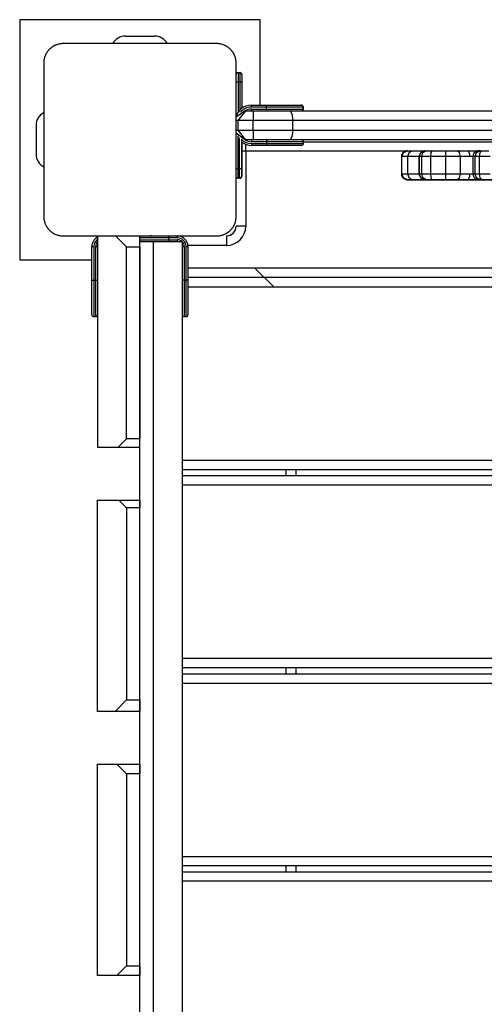
# Model space of a CAD drawing. Units: inches. Extents: x 250 to 343, y 156 to 264.
# Drawn here: x 265 to 267, y 196 to 202 of the extents above; entities that cross this region are included whole.
import ezdxf

# ---------------------------------------------------------------- set-up
doc = ezdxf.new("R2010")
doc.units = ezdxf.units.IN
doc.header["$MEASUREMENT"] = 0
doc.layers.add('Ebene 1', color=7, linetype='Continuous')

# ---------------------------------------------------------------- blocks, each defined once
blk = doc.blocks.new('block 2')
at = {"layer": 'Ebene 1', "color": 179, "lineweight": 25, "true_color": 0x1a171b}
for points in [[(265.8789, 201.6208), (264.629, 201.6208)], [(264.629, 201.6208), (264.629, 200.3709)], [(265.8789, 201.176), (265.8789, 201.6208)], [(264.8541, 201.4961), (264.8503, 201.4961), (264.8464, 201.4957), (264.8426, 201.4954), (264.8383, 201.4947), (264.8345, 201.4936), (264.8302, 201.493), (264.8259, 201.4916), (264.8217, 201.4905), (264.8195, 201.4895), (264.8174, 201.4888), (264.815, 201.4878), (264.8128, 201.4871), (264.8104, 201.4857), (264.8083, 201.4847), (264.8059, 201.4837), (264.8033, 201.4823), (264.8023, 201.4816), (264.8009, 201.4806), (264.7999, 201.4795), (264.7985, 201.4788), (264.7959, 201.4771), (264.7935, 201.4754), (264.7921, 201.4744), (264.7911, 201.4733), (264.7897, 201.4723), (264.7885, 201.4713), (264.7861, 201.4692), (264.7837, 201.4664), (264.7825, 201.4657), (264.7811, 201.4644), (264.7807, 201.4637), (264.78, 201.463), (264.7797, 201.4623), (264.779, 201.4623), (264.7769, 201.4595), (264.7747, 201.4568), (264.774, 201.4557), (264.773, 201.4544), (264.7723, 201.4533), (264.7713, 201.452), (264.7695, 201.4495), (264.768, 201.4468), (264.7666, 201.4444), (264.7656, 201.4423), (264.7649, 201.4409), (264.7642, 201.4399), (264.7639, 201.4389), (264.7632, 201.4375), (264.7613, 201.4327), (264.7597, 201.4285), (264.7582, 201.4244), (264.7571, 201.4203), (264.7564, 201.4179), (264.7559, 201.4158), (264.7558, 201.4137), (264.7552, 201.4117), (264.7546, 201.4079), (264.7544, 201.4037), (264.7544, 201.3996), (264.7539, 201.3958)], [(265.6542, 201.4961), (265.2543, 201.4961), (264.8541, 201.4961)], [(265.179, 201.5357), (265.329, 201.5357)], [(265.7541, 201.3958), (265.7541, 201.3996), (265.7536, 201.4034), (265.7533, 201.4079), (265.7529, 201.4117), (265.7523, 201.4154), (265.7512, 201.4196), (265.7502, 201.4241), (265.7488, 201.4282), (265.7481, 201.4306), (265.7471, 201.4327), (265.7464, 201.4347), (265.7452, 201.4375), (265.7442, 201.4396), (265.7428, 201.442), (265.7417, 201.4444), (265.7404, 201.4464), (265.7397, 201.4478), (265.739, 201.4489), (265.7378, 201.4502), (265.7371, 201.4516), (265.7354, 201.454), (265.7337, 201.4564), (265.7326, 201.4578), (265.7316, 201.4592), (265.7304, 201.4602), (265.7295, 201.4616), (265.7273, 201.4644), (265.725, 201.4664), (265.7237, 201.4678), (265.7228, 201.4688), (265.7219, 201.4695), (265.7212, 201.4699), (265.7209, 201.4706), (265.7202, 201.4709), (265.7178, 201.473), (265.7152, 201.475), (265.7138, 201.4761), (265.7128, 201.4768), (265.7114, 201.4778), (265.7101, 201.4785), (265.7075, 201.4806), (265.7051, 201.4819), (265.703, 201.4833), (265.7004, 201.4847), (265.6994, 201.485), (265.698, 201.4857), (265.697, 201.4864), (265.6958, 201.4868), (265.6913, 201.4888), (265.6868, 201.4902), (265.6825, 201.4916), (265.6782, 201.493), (265.6761, 201.4936), (265.6741, 201.4936), (265.672, 201.4943), (265.6697, 201.4947), (265.666, 201.4954), (265.662, 201.4957), (265.6582, 201.4961), (265.6542, 201.4961)], [(264.7539, 201.3958), (264.7539, 200.9958), (264.7539, 200.5959)], [(265.7541, 200.5959), (265.7541, 200.9958), (265.7541, 201.3958)], [(265.764, 201.3458), (265.7743, 201.3458)], [(265.764, 201.3458), (265.764, 201.3314), (265.764, 201.2959)], [(265.7743, 201.2959), (265.7743, 201.3314), (265.7743, 201.3458)], [(265.764, 201.2959), (265.7569, 201.2959), (265.7541, 201.2959)], [(265.7743, 201.2959), (265.764, 201.2959)], [(265.764, 201.2959), (265.764, 201.1381)], [(265.7743, 201.1509), (265.7743, 201.2959)], [(265.7839, 201.2959), (265.7812, 201.2959), (265.7743, 201.2959)], [(265.7839, 201.3359), (265.7839, 201.3241), (265.7839, 201.2959)], [(265.7839, 201.2959), (265.7839, 201.1598)], [(265.802, 201.146), (265.7572, 201.1178)], [(265.802, 201.146), (265.7622, 201.0957)], [(265.802, 201.146), (265.842, 201.146)], [(265.832, 201.176), (265.9121, 201.176)], [(265.832, 201.176), (265.832, 201.1733), (265.832, 201.1657)], [(265.9121, 201.1657), (265.832, 201.1657)], [(265.832, 201.1557), (265.9121, 201.1557)], [(265.832, 201.1557), (265.832, 201.1488), (265.832, 201.146)], [(265.842, 201.146), (265.842, 201.1312), (265.842, 201.0957)], [(265.842, 201.146), (265.9393, 201.146), (266.0353, 201.146)], [(265.9121, 201.1657), (265.9121, 201.1733), (265.9121, 201.176)], [(265.9121, 201.176), (266.0396, 201.176), (266.0919, 201.176)], [(265.9121, 201.1557), (265.9121, 201.1657)], [(266.1023, 201.1657), (266.0465, 201.1657), (265.9121, 201.1657)], [(265.9121, 201.1557), (266.0465, 201.1557), (266.1023, 201.1557)], [(265.9121, 201.1557), (265.9121, 201.1488), (265.9121, 201.146)], [(266.0353, 201.146), (266.0444, 201.1312), (266.0484, 201.0957)], [(266.0353, 201.146), (267.0361, 201.146), (268.0331, 201.146)], [(266.0919, 201.176), (266.0938, 201.176), (266.0942, 201.176)], [(266.1023, 201.1557), (266.1023, 201.1657)], [(266.104, 201.1657), (266.1037, 201.1657), (266.1023, 201.1657)], [(266.1023, 201.1557), (266.1037, 201.1557), (266.104, 201.1557)], [(266.104, 201.1557), (266.104, 201.1657)], [(265.7622, 201.0957), (265.7576, 201.0957), (265.7541, 201.0957)], [(265.842, 201.0957), (265.7622, 201.0957)], [(265.7622, 201.0957), (265.7622, 201.0458)], [(265.842, 201.0458), (265.842, 201.0957)], [(266.0484, 201.0957), (265.946, 201.0957), (265.842, 201.0957)], [(266.0484, 201.0458), (266.0484, 201.0957)], [(268.019, 201.0957), (267.0354, 201.0957), (266.0484, 201.0957)], [(264.7141, 201.0709), (264.7141, 200.9207)], [(265.7541, 201.0458), (265.7576, 201.0458), (265.7622, 201.0458)], [(265.7541, 201.032), (265.802, 200.9958)], [(265.7622, 201.0458), (265.842, 201.0458)], [(265.7622, 201.0458), (265.802, 200.9958)], [(265.842, 201.0458), (265.946, 201.0458), (266.0484, 201.0458)], [(265.842, 201.0458), (265.842, 201.0106), (265.842, 200.9958)], [(266.0484, 201.0458), (266.0444, 201.0106), (266.0353, 200.9958)], [(266.0484, 201.0458), (267.0354, 201.0458), (268.019, 201.0458)], [(265.7622, 201.0158), (265.7622, 200.8456)], [(265.7721, 200.8456), (265.7721, 201.0058)], [(265.7824, 201), (265.7824, 200.8456)], [(265.7839, 200.9834), (265.7839, 200.8456)], [(265.842, 200.9958), (265.802, 200.9958)], [(265.8341, 200.9958), (265.8341, 200.9931), (265.8341, 200.9858)], [(265.9142, 200.9858), (265.8341, 200.9858)], [(266.0353, 200.9958), (265.9393, 200.9958), (265.842, 200.9958)], [(265.9142, 200.9858), (265.9142, 200.9931), (265.9142, 200.9958)], [(265.9142, 200.9758), (265.9142, 200.9858)], [(266.104, 200.9858), (266.0485, 200.9858), (265.9142, 200.9858)], [(268.0331, 200.9958), (267.0361, 200.9958), (266.0353, 200.9958)], [(266.104, 200.9858), (267.7525, 200.9858)], [(266.104, 200.9758), (266.104, 200.9858)], [(265.8041, 200.9362), (265.7939, 200.9362), (265.7839, 200.9362)], [(265.8041, 200.9362), (265.8041, 200.9555), (265.8041, 200.9717)], [(266.6332, 200.9362), (265.8041, 200.9362)], [(265.8041, 200.9362), (265.8041, 200.5459)], [(265.8341, 200.9758), (265.9142, 200.9758)], [(265.8341, 200.9758), (265.8341, 200.969), (265.8341, 200.9662)], [(265.9142, 200.9662), (265.8341, 200.9662)], [(265.9142, 200.9758), (266.0485, 200.9758), (266.104, 200.9758)], [(265.9142, 200.9758), (265.9142, 200.969), (265.9142, 200.9662)], [(266.0942, 200.9662), (266.0413, 200.9662), (265.9142, 200.9662)], [(266.6445, 200.9383), (266.6442, 200.9383), (266.6438, 200.9383), (266.6438, 200.9383), (266.6435, 200.9383), (266.6413, 200.9383), (266.6395, 200.938), (266.6345, 200.9369), (266.6297, 200.9348), (266.6266, 200.9328), (266.6233, 200.9304), (266.6197, 200.9266), (266.617, 200.9214), (266.6146, 200.9166), (266.6139, 200.9114), (266.6139, 200.91), (266.6142, 200.9083)], [(266.6159, 200.9083), (266.6244, 200.9293), (266.6445, 200.9383)], [(266.6445, 200.9383), (266.6526, 200.9383), (266.6655, 200.9383)], [(266.6476, 200.9083), (266.653, 200.9293), (266.6655, 200.9383)], [(266.6655, 200.9383), (266.6957, 200.9383), (266.7281, 200.9383)], [(266.7065, 200.9083), (266.7155, 200.9293), (266.7365, 200.9383)], [(266.7365, 200.9383), (266.7362, 200.9383), (266.7355, 200.9383), (266.7341, 200.9383), (266.7331, 200.9383), (266.7281, 200.9373), (266.7231, 200.9355), (266.7196, 200.9331), (266.7164, 200.9307), (266.7126, 200.9266), (266.7095, 200.9214), (266.7072, 200.9166), (266.7065, 200.9114), (266.7065, 200.9097), (266.7065, 200.9083)], [(266.7193, 200.9083), (266.7257, 200.9293), (266.7415, 200.9383)], [(266.7236, 200.9359), (266.7257, 200.9376), (266.7281, 200.9383)], [(266.7281, 200.9383), (266.732, 200.9383), (266.7362, 200.9383)], [(266.7365, 200.9383), (266.7381, 200.9383), (266.7415, 200.9383)], [(266.7415, 200.9383), (266.7556, 200.9383), (266.7729, 200.9383)], [(266.7661, 200.9083), (266.7684, 200.9293), (266.7729, 200.9383)], [(266.7729, 200.9383), (266.8078, 200.9383), (266.8438, 200.9383)], [(266.8452, 200.9083), (266.8445, 200.9293), (266.8438, 200.9383)], [(266.8438, 200.9383), (266.8745, 200.9383), (266.9021, 200.9383)], [(266.9207, 200.9083), (266.9155, 200.9293), (266.9021, 200.9383)], [(266.9021, 200.9383), (266.9286, 200.9383), (266.957, 200.9383)], [(266.957, 200.9383), (266.9856, 200.9383), (267.0156, 200.9383)], [(266.9694, 200.9083), (266.9687, 200.9197), (266.9658, 200.9293), (266.962, 200.9362), (266.957, 200.9383)], [(267.0175, 200.9383), (267.0166, 200.9383), (267.0159, 200.9383), (267.0156, 200.9383), (267.0152, 200.9383), (267.0149, 200.9383), (267.0145, 200.9383), (267.0142, 200.9383), (267.0138, 200.9383), (267.0111, 200.938), (267.0082, 200.9376), (267.0054, 200.9366), (267.0025, 200.9355), (266.9994, 200.9335), (266.9966, 200.9314), (266.9923, 200.9276), (266.989, 200.9228), (266.987, 200.9176), (266.9859, 200.9125), (266.9856, 200.9104), (266.9859, 200.9083)], [(266.997, 200.9083), (267.0047, 200.9293), (267.023, 200.9383)], [(267.023, 200.9383), (267.0202, 200.9383), (267.0175, 200.9383)], [(267.0199, 200.9083), (267.0237, 200.9293), (267.0323, 200.9383)], [(267.023, 200.9383), (267.0269, 200.9383), (267.0323, 200.9383)], [(267.0323, 200.9383), (267.0498, 200.9383), (267.0683, 200.9383)], [(266.6134, 200.9083), (266.6134, 200.8181)], [(266.6159, 200.9083), (266.6142, 200.9083), (266.6134, 200.9083)], [(266.6159, 200.8181), (266.6159, 200.9083)], [(266.6476, 200.9083), (266.6282, 200.9083), (266.6159, 200.9083)], [(266.6476, 200.8181), (266.6476, 200.9083)], [(266.7062, 200.9083), (266.6762, 200.9083), (266.6476, 200.9083)], [(266.7062, 200.9083), (266.7062, 200.8181)], [(266.7065, 200.9083), (266.7062, 200.9083)], [(266.7065, 200.8181), (266.7065, 200.9083)], [(266.7193, 200.9083), (266.7109, 200.9083), (266.7065, 200.9083)], [(266.7193, 200.8181), (266.7193, 200.9083)], [(266.7661, 200.9083), (266.7405, 200.9083), (266.7193, 200.9083)], [(266.7661, 200.8181), (266.7661, 200.9083)], [(266.8452, 200.9083), (266.8054, 200.9083), (266.7661, 200.9083)], [(266.8452, 200.8181), (266.8452, 200.9083)], [(266.9207, 200.9083), (266.8852, 200.9083), (266.8452, 200.9083)], [(266.9207, 200.8181), (266.9207, 200.9083)], [(266.9694, 200.9083), (266.9443, 200.9083), (266.9207, 200.9083)], [(266.9856, 200.9083), (266.9775, 200.9083), (266.9694, 200.9083)], [(266.9856, 200.9083), (266.9856, 200.8181)], [(266.997, 200.9083), (266.9884, 200.9083), (266.9856, 200.9083)], [(266.997, 200.8181), (266.997, 200.9083)], [(267.0199, 200.9083), (267.0068, 200.9083), (266.997, 200.9083)], [(267.0199, 200.8181), (267.0199, 200.9083)], [(267.0741, 200.9083), (267.0466, 200.9083), (267.0199, 200.9083)], [(265.7541, 200.8456), (265.7576, 200.8456), (265.7622, 200.8456)], [(265.7622, 200.8456), (265.7721, 200.8456)], [(265.7622, 200.8456), (265.7622, 200.8105), (265.7622, 200.796)], [(265.7721, 200.8456), (265.7791, 200.8456), (265.7824, 200.8456)], [(265.7721, 200.796), (265.7721, 200.8105), (265.7721, 200.8456)], [(265.7824, 200.8456), (265.7824, 200.8174), (265.7824, 200.806)], [(265.7824, 200.8456), (265.7838, 200.8456), (265.7839, 200.8456)], [(265.7839, 200.8456), (265.7839, 200.8174), (265.7839, 200.806)], [(265.7721, 200.796), (265.7622, 200.796)], [(265.7743, 200.796), (265.7721, 200.796)], [(266.6134, 200.8181), (266.6142, 200.8181), (266.6159, 200.8181)], [(266.6142, 200.8181), (266.6142, 200.8143), (266.6146, 200.8108), (266.6159, 200.8063), (266.6184, 200.8019), (266.6208, 200.7988), (266.6233, 200.796), (266.6258, 200.7939), (266.6287, 200.7922), (266.6311, 200.7912), (266.6335, 200.7902), (266.6356, 200.7891), (266.6378, 200.7891), (266.6392, 200.7884), (266.6409, 200.7881), (266.6416, 200.7881), (266.6428, 200.7881), (266.6432, 200.7881), (266.6432, 200.7881), (266.6435, 200.7881), (266.6438, 200.7881), (266.6442, 200.7881), (266.6445, 200.7881)], [(266.6445, 200.7881), (266.6244, 200.797), (266.6159, 200.8181)], [(266.6159, 200.8181), (266.6282, 200.8181), (266.6476, 200.8181)], [(266.6445, 200.7881), (266.6537, 200.7881), (266.6674, 200.7881)], [(266.6655, 200.7881), (266.6526, 200.7881), (266.6445, 200.7881)], [(266.6655, 200.7881), (266.653, 200.797), (266.6476, 200.8181)], [(266.6476, 200.8181), (266.6759, 200.8181), (266.7062, 200.8181)], [(266.7281, 200.7881), (266.6957, 200.7881), (266.6655, 200.7881)], [(266.6674, 200.7881), (266.6984, 200.7881), (266.7312, 200.7881)], [(266.7062, 200.8181), (266.7065, 200.8181)], [(266.7365, 200.7881), (266.7155, 200.797), (266.7065, 200.8181)], [(266.7065, 200.8181), (266.7109, 200.8181), (266.7193, 200.8181)], [(266.7065, 200.8181), (266.7065, 200.8143), (266.7072, 200.8105), (266.7088, 200.806), (266.7112, 200.8019), (266.7136, 200.7988), (266.7162, 200.796), (266.7189, 200.7939), (266.7214, 200.7922), (266.7238, 200.7912), (266.7264, 200.7902), (266.7284, 200.7891), (266.7305, 200.7891), (266.732, 200.7884), (266.7338, 200.7881), (266.7345, 200.7881), (266.7355, 200.7881), (266.7358, 200.7881), (266.7362, 200.7881), (266.7365, 200.7881), (266.7372, 200.7881), (266.7381, 200.7881), (266.7388, 200.7881)], [(266.7415, 200.7881), (266.7257, 200.797), (266.7193, 200.8181)], [(266.7193, 200.8181), (266.7405, 200.8181), (266.7661, 200.8181)], [(266.7281, 200.7881), (266.7257, 200.7891), (266.7231, 200.7912)], [(266.7903, 200.7881), (266.7589, 200.7881), (266.7281, 200.7881)], [(266.7312, 200.7881), (266.7624, 200.7881), (266.7937, 200.7881)], [(266.7365, 200.7881), (266.7381, 200.7881), (266.7455, 200.7881)], [(266.7415, 200.7881), (266.7381, 200.7881), (266.7365, 200.7881)], [(266.7388, 200.7881), (266.7419, 200.7881), (266.7455, 200.7881)], [(266.7729, 200.7881), (266.7556, 200.7881), (266.7415, 200.7881)], [(266.7455, 200.7881), (266.7661, 200.7881), (266.7906, 200.7881)], [(266.7582, 200.7881), (266.7598, 200.7881), (266.7634, 200.7881)], [(266.7655, 200.7881), (266.7589, 200.7881), (266.7582, 200.7881)], [(266.7634, 200.7881), (266.7782, 200.7881), (266.7963, 200.7881)], [(266.7655, 200.7881), (266.7648, 200.7881), (266.7644, 200.7881)], [(266.8082, 200.7881), (266.7849, 200.7881), (266.7655, 200.7881)], [(266.7729, 200.7881), (266.7684, 200.797), (266.7661, 200.8181)], [(266.7661, 200.8181), (266.8054, 200.8181), (266.8452, 200.8181)], [(266.8438, 200.7881), (266.8078, 200.7881), (266.7729, 200.7881)], [(266.854, 200.7881), (266.822, 200.7881), (266.7903, 200.7881)], [(266.7903, 200.7881), (266.7906, 200.7881)], [(266.7906, 200.7881), (266.817, 200.7881), (266.8473, 200.7881)], [(266.7937, 200.7881), (266.8251, 200.7881), (266.8568, 200.7881)], [(266.7963, 200.7881), (266.8318, 200.7881), (266.8674, 200.7881)], [(266.8082, 200.7881), (266.8078, 200.7881), (266.8071, 200.7881)], [(266.8635, 200.7881), (266.8337, 200.7881), (266.8082, 200.7881)], [(266.8438, 200.7881), (266.8445, 200.797), (266.8452, 200.8181)], [(266.9021, 200.7881), (266.8745, 200.7881), (266.8438, 200.7881)], [(266.8452, 200.8181), (266.8852, 200.8181), (266.9207, 200.8181)], [(266.8473, 200.7881), (266.8791, 200.7881), (266.9098, 200.7881)], [(266.9098, 200.7881), (267.0047, 200.7881), (266.854, 200.7881)], [(266.8568, 200.7881), (267.0128, 200.7881), (266.9257, 200.7881)], [(266.9257, 200.7881), (266.8953, 200.7881), (266.8635, 200.7881)], [(266.8674, 200.7881), (266.8981, 200.7881), (266.925, 200.7881)], [(266.9021, 200.7881), (266.9155, 200.797), (266.9207, 200.8181)], [(266.957, 200.7881), (266.9286, 200.7881), (266.9021, 200.7881)], [(266.9207, 200.8181), (266.9443, 200.8181), (266.9694, 200.8181)], [(266.925, 200.7881), (266.9503, 200.7881), (266.9778, 200.7881)], [(266.957, 200.7881), (266.962, 200.7908), (266.9658, 200.797), (266.9687, 200.807), (266.9694, 200.8181)], [(267.1272, 200.7881), (267.1448, 200.7881), (266.957, 200.7881)], [(266.9694, 200.8181), (266.9775, 200.8181), (266.9856, 200.8181)], [(266.9778, 200.7881), (267.1677, 200.7881), (267.1585, 200.7881)], [(266.9856, 200.8181), (266.9884, 200.8181), (266.997, 200.8181)], [(266.9859, 200.8181), (266.9859, 200.815), (266.9863, 200.8119), (266.9877, 200.807), (266.9897, 200.8026), (266.9923, 200.7995), (266.9949, 200.7967), (266.9973, 200.7943), (267.0001, 200.7926), (267.0025, 200.7912), (267.0051, 200.7902), (267.0071, 200.7891), (267.0097, 200.7891), (267.0111, 200.7884), (267.0125, 200.7884), (267.0135, 200.7881), (267.0145, 200.7881), (267.0149, 200.7881), (267.0149, 200.7881), (267.0152, 200.7881), (267.0156, 200.7881), (267.0159, 200.7881)], [(267.023, 200.7881), (267.0047, 200.797), (266.997, 200.8181)], [(266.997, 200.8181), (267.0068, 200.8181), (267.0199, 200.8181)], [(267.0159, 200.7881), (267.0235, 200.7881), (267.0354, 200.7881)], [(267.023, 200.7881), (267.0166, 200.7881), (267.0159, 200.7881)], [(267.0323, 200.7881), (267.0237, 200.797), (267.0199, 200.8181)], [(267.0199, 200.8181), (267.0466, 200.8181), (267.0741, 200.8181)], [(267.0323, 200.7881), (267.0269, 200.7881), (267.023, 200.7881)], [(267.0683, 200.7881), (267.0498, 200.7881), (267.0323, 200.7881)], [(267.0354, 200.7881), (267.0519, 200.7881), (267.0764, 200.7881)], [(264.7539, 200.5959), (264.7544, 200.5921), (264.7544, 200.5883), (264.7546, 200.5845), (264.7552, 200.58), (264.7559, 200.5762), (264.7571, 200.5721), (264.7582, 200.5679), (264.7597, 200.5635), (264.7604, 200.5614), (264.7611, 200.559), (264.762, 200.5569), (264.7632, 200.5545), (264.7642, 200.5521), (264.7652, 200.5497), (264.7666, 200.5476), (264.768, 200.5452), (264.7687, 200.5438), (264.7695, 200.5428), (264.7702, 200.5414), (264.7713, 200.5404), (264.7726, 200.5376), (264.7747, 200.5352), (264.7756, 200.5338), (264.7766, 200.5328), (264.7776, 200.5314), (264.7787, 200.5301), (264.7811, 200.528), (264.7831, 200.5252), (264.7844, 200.5238), (264.7857, 200.5232), (264.7864, 200.5225), (264.7868, 200.5218), (264.7875, 200.5211), (264.7883, 200.5207), (264.7906, 200.5187), (264.7931, 200.5166), (264.7945, 200.5156), (264.7956, 200.5149), (264.7969, 200.5139), (264.798, 200.5132), (264.8005, 200.5114), (264.803, 200.5101), (264.8054, 200.5087), (264.808, 200.507), (264.809, 200.5066), (264.81, 200.5059), (264.8114, 200.5052), (264.8124, 200.5049), (264.8171, 200.5028), (264.8217, 200.5015), (264.8259, 200.5001), (264.8302, 200.499), (264.8322, 200.4984), (264.8345, 200.498), (264.8362, 200.4977), (264.8383, 200.4973), (264.8426, 200.4966), (264.8464, 200.4963), (264.8503, 200.4959), (264.8541, 200.4959)], [(265.6542, 200.4959), (265.6582, 200.4959), (265.662, 200.4963), (265.666, 200.4966), (265.6697, 200.4973), (265.6741, 200.498), (265.6778, 200.4987), (265.6821, 200.5001), (265.6868, 200.5015), (265.6889, 200.5021), (265.6909, 200.5028), (265.693, 200.5039), (265.6956, 200.5049), (265.6976, 200.5059), (265.7001, 200.507), (265.7025, 200.5087), (265.7051, 200.5101), (265.7061, 200.5108), (265.7075, 200.5114), (265.7085, 200.5121), (265.7101, 200.5128), (265.7125, 200.5145), (265.7149, 200.5163), (265.7161, 200.5173), (265.7175, 200.5183), (265.7185, 200.5194), (265.7199, 200.5204), (265.7223, 200.5225), (265.7249, 200.5252), (265.7259, 200.5263), (265.7269, 200.5276), (265.7276, 200.528), (265.728, 200.5287), (265.7288, 200.5294), (265.7295, 200.5301), (265.7316, 200.5325), (265.7333, 200.5349), (265.7343, 200.5359), (265.7354, 200.5373), (265.7361, 200.5387), (265.7371, 200.54), (265.7385, 200.5425), (265.7399, 200.5449), (265.7414, 200.5473), (265.7428, 200.5497), (265.7435, 200.5507), (265.7438, 200.5518), (265.7445, 200.5535), (265.745, 200.5545), (265.7471, 200.559), (265.7488, 200.5631), (265.7502, 200.5673), (265.7512, 200.5721), (265.7516, 200.5738), (265.7519, 200.5759), (265.7526, 200.5779), (265.7529, 200.58), (265.7533, 200.5841), (265.7536, 200.5883), (265.7541, 200.5921), (265.7541, 200.5959)], [(265.8041, 200.5459), (265.769, 200.5459), (265.7541, 200.5459)], [(264.8541, 200.4959), (265.2543, 200.4959), (265.6542, 200.4959)], [(265.034, 200.4959), (265.034, 199.3959)], [(265.184, 200.4391), (265.1273, 200.4959)], [(265.2543, 200.4391), (265.2543, 200.4791), (265.2543, 200.4959)], [(265.2543, 200.4953), (265.4494, 200.4953)], [(265.2543, 200.4953), (265.4041, 200.4953)], [(265.4494, 200.4856), (265.2543, 200.4856)], [(265.4041, 200.4856), (265.2543, 200.4856)], [(265.2543, 200.4753), (265.4494, 200.4753)], [(265.2543, 200.4753), (265.4041, 200.4753)], [(265.314, 200.4959), (265.314, 200.4953)], [(265.4041, 200.4953), (265.4041, 200.4925), (265.4041, 200.4856)], [(265.4041, 200.4753), (265.4041, 200.4856)], [(265.4041, 200.4753), (265.4041, 200.4698), (265.4041, 200.466)], [(265.4494, 200.4856), (265.4494, 200.4925), (265.4494, 200.4953)], [(265.4494, 200.466), (265.4494, 200.4698), (265.4494, 200.4753)], [(265.704, 200.4959), (265.704, 200.4811), (265.704, 200.446)], [(265.004, 200.2655), (265.004, 200.4405)], [(265.004, 200.4405), (265.0069, 200.4405), (265.014, 200.4405)], [(265.014, 200.4405), (265.014, 200.2655)], [(265.0243, 200.2655), (265.0243, 200.4405)], [(265.0243, 200.4405), (265.0312, 200.4405), (265.034, 200.4405)], [(265.184, 200.4391), (265.2543, 200.4391)], [(265.184, 199.439), (265.184, 200.4391)], [(265.2543, 193.9261), (265.2543, 200.466)], [(265.2543, 200.466), (265.324, 200.466)], [(265.2543, 200.4391), (265.2543, 199.439)], [(265.324, 193.9261), (265.324, 200.466)], [(265.324, 200.466), (265.4739, 200.466)], [(265.4739, 200.466), (265.4739, 193.9261)], [(265.4739, 200.4405), (265.4772, 200.4405), (265.4842, 200.4405)], [(265.4842, 200.4405), (265.4842, 200.2655)], [(265.4942, 200.2655), (265.4942, 200.4405)], [(265.4942, 200.4405), (265.5011, 200.4405), (265.5039, 200.4405)], [(265.704, 200.446), (265.5039, 200.446)], [(265.5039, 200.4405), (265.5039, 200.2655)], [(264.629, 200.3709), (265.004, 200.3709)], [(272.794, 200.3282), (265.5044, 200.3282)], [(265.9517, 200.2283), (265.8518, 200.3282)], [(265.004, 200.0856), (265.004, 200.138), (265.004, 200.2655)], [(265.004, 200.2655), (265.0069, 200.2655), (265.014, 200.2655)], [(265.014, 200.2655), (265.0243, 200.2655)], [(265.014, 200.2655), (265.014, 200.1311), (265.014, 200.0753)], [(265.0243, 200.0753), (265.0243, 200.1311), (265.0243, 200.2655)], [(265.0243, 200.2655), (265.0312, 200.2655), (265.034, 200.2655)], [(265.4842, 200.2655), (265.4772, 200.2655), (265.4739, 200.2655)], [(265.4842, 200.2655), (265.4942, 200.2655)], [(265.4842, 200.2655), (265.4842, 200.1311), (265.4842, 200.0753)], [(265.4942, 200.0753), (265.4942, 200.1311), (265.4942, 200.2655)], [(265.5039, 200.2655), (265.5011, 200.2655), (265.4942, 200.2655)], [(265.5039, 200.2655), (265.5039, 200.138), (265.5039, 200.0856)], [(272.8442, 200.2786), (265.5044, 200.2786)], [(272.794, 200.2283), (265.5044, 200.2283)], [(265.014, 200.0753), (265.0243, 200.0753)], [(265.4842, 200.0753), (265.4942, 200.0753)], [(265.034, 199.3959), (265.1409, 199.3959)], [(265.1409, 199.3959), (265.184, 199.439)], [(265.1409, 199.3959), (265.2543, 199.3959)], [(265.2543, 199.439), (265.184, 199.439)], [(265.2543, 199.3959), (265.2543, 199.4083), (265.2543, 199.439)], [(265.4742, 199.3284), (272.794, 199.3284)], [(272.794, 199.2784), (265.4742, 199.2784)], [(265.4742, 199.2481), (272.794, 199.2481)], [(266.0141, 199.2481), (266.0141, 199.2784)], [(266.064, 199.2784), (266.064, 199.2481)], [(272.794, 199.1982), (265.4742, 199.1982)], [(265.034, 198.021), (265.034, 199.121)], [(265.034, 199.121), (265.1437, 199.121)], [(265.1437, 199.121), (265.2543, 199.121)], [(265.1437, 199.121), (265.184, 199.0804)], [(265.2543, 199.121), (265.2543, 199.1093), (265.2543, 199.0804)], [(265.184, 199.0804), (265.184, 198.0802)], [(265.2543, 199.0804), (265.184, 199.0804)], [(265.2543, 198.0802), (265.2543, 199.0804)], [(265.4742, 198.298), (272.794, 198.298)], [(272.794, 198.2484), (265.4742, 198.2484)], [(265.4742, 198.2163), (272.794, 198.2163)], [(266.0141, 198.2163), (266.0141, 198.2484)], [(266.064, 198.2484), (266.064, 198.2163)], [(272.794, 198.1664), (265.4742, 198.1664)], [(265.184, 198.0802), (265.1247, 198.021)], [(265.184, 198.0802), (265.2543, 198.0802)], [(265.2543, 198.0802), (265.2543, 198.0392), (265.2543, 198.021)], [(265.1247, 198.021), (265.034, 198.021)], [(265.2543, 198.021), (265.1247, 198.021)], [(265.034, 196.6461), (265.034, 197.7457)], [(265.034, 197.7457), (265.1342, 197.7457)], [(265.1342, 197.7457), (265.2543, 197.7457)], [(265.1342, 197.7457), (265.184, 197.6958)], [(265.2543, 197.7457), (265.2543, 197.7313), (265.2543, 197.6958)], [(265.2543, 197.6958), (265.184, 197.6958)], [(265.184, 197.6958), (265.184, 196.696)], [(265.2543, 196.696), (265.2543, 197.6958)], [(265.4742, 197.2665), (272.794, 197.2665)], [(272.794, 197.2166), (265.4742, 197.2166)], [(265.4742, 197.1866), (272.794, 197.1866)], [(266.0141, 197.1866), (266.0141, 197.2166)], [(266.064, 197.2166), (266.064, 197.1866)], [(272.794, 197.1366), (265.4742, 197.1366)], [(265.184, 196.696), (265.1342, 196.6461)], [(265.184, 196.696), (265.2543, 196.696)], [(265.2543, 196.696), (265.2543, 196.6605), (265.2543, 196.6461)], [(265.1342, 196.6461), (265.034, 196.6461)], [(265.2543, 196.6461), (265.1342, 196.6461)]]:
    blk.add_lwpolyline(points, dxfattribs=at)
for points in [[(265.179, 201.5357), (265.1513, 201.5357), (265.1258, 201.5205), (265.1127, 201.4961)], [(265.3953, 201.4961), (265.3826, 201.5205), (265.3568, 201.5357), (265.329, 201.5357)], [(265.764, 201.3458), (265.7586, 201.3458), (265.7541, 201.3414), (265.7541, 201.3359)], [(265.7839, 201.3359), (265.7839, 201.3414), (265.7795, 201.3458), (265.7743, 201.3458)], [(264.7544, 201.1371), (264.7296, 201.124), (264.7141, 201.0988), (264.7141, 201.0709)], [(265.832, 201.176), (265.795, 201.176), (265.7626, 201.1498), (265.7541, 201.1137)], [(265.832, 201.166), (265.8105, 201.166), (265.7905, 201.1564), (265.7771, 201.1391)], [(265.832, 201.1557), (265.8205, 201.1557), (265.8088, 201.1522), (265.7989, 201.146)], [(266.1023, 201.1657), (266.1023, 201.1715), (266.0978, 201.176), (266.0919, 201.176)], [(266.0919, 201.146), (266.0978, 201.146), (266.1023, 201.1505), (266.1023, 201.1557)], [(266.104, 201.1657), (266.104, 201.1715), (266.0995, 201.176), (266.0942, 201.176)], [(266.0942, 201.146), (266.0995, 201.146), (266.104, 201.1505), (266.104, 201.1557)], [(265.7824, 200.9989), (265.7953, 200.9845), (265.8144, 200.9758), (265.8341, 200.9758)], [(265.7839, 200.9834), (265.7982, 200.9721), (265.8158, 200.9662), (265.8341, 200.9662)], [(265.7855, 200.9824), (265.7852, 200.9824), (265.7846, 200.982), (265.7839, 200.9817)], [(265.801, 200.9958), (265.811, 200.9893), (265.8222, 200.9858), (265.8341, 200.9858)], [(266.104, 200.9858), (266.104, 200.9913), (266.0995, 200.9958), (266.0942, 200.9958)], [(266.0942, 200.9662), (266.0995, 200.9662), (266.104, 200.9703), (266.104, 200.9758)], [(264.7141, 200.9207), (264.7141, 200.8932), (264.7296, 200.8677), (264.7544, 200.8546)], [(265.7541, 200.7998), (265.7559, 200.7974), (265.759, 200.796), (265.7622, 200.796)], [(265.7721, 200.796), (265.7777, 200.796), (265.7824, 200.8001), (265.7824, 200.806)], [(265.7743, 200.796), (265.7795, 200.796), (265.7839, 200.8001), (265.7839, 200.806)], [(265.704, 200.446), (265.759, 200.446), (265.8041, 200.4911), (265.8041, 200.5459)], [(265.704, 200.4959), (265.7316, 200.4959), (265.7541, 200.5183), (265.7541, 200.5459)], [(265.034, 200.4894), (265.0157, 200.4798), (265.004, 200.4608), (265.004, 200.4405)], [(265.034, 200.4777), (265.0217, 200.4694), (265.0143, 200.4556), (265.0143, 200.4405)], [(265.314, 200.4959), (265.3118, 200.4959), (265.3096, 200.4959), (265.3071, 200.4953)], [(265.5039, 200.4405), (265.5039, 200.4705), (265.4792, 200.4953), (265.4494, 200.4953)], [(265.4942, 200.4405), (265.4942, 200.4653), (265.4739, 200.4853), (265.4494, 200.4853)], [(265.4732, 200.466), (265.4665, 200.4722), (265.458, 200.4753), (265.4494, 200.4753)], [(265.034, 200.4649), (265.0278, 200.4584), (265.0243, 200.4494), (265.0243, 200.4405)], [(265.4842, 200.4405), (265.4842, 200.4494), (265.4808, 200.4584), (265.4739, 200.4649)], [(265.004, 200.0856), (265.004, 200.0798), (265.0086, 200.0753), (265.014, 200.0753)], [(265.0243, 200.0753), (265.0295, 200.0753), (265.034, 200.0798), (265.034, 200.0856)], [(265.4739, 200.0849), (265.4742, 200.0794), (265.4789, 200.0753), (265.4842, 200.0753)], [(265.4942, 200.0753), (265.4997, 200.0753), (265.5039, 200.0798), (265.5039, 200.0856)]]:
    blk.add_open_spline(points, degree=3, dxfattribs=at)
blk.add_open_spline([(266.6445, 200.7881), (266.6445, 200.7881), (266.6435, 200.7881), (266.6435, 200.7881), (266.6435, 200.7881), (266.6445, 200.7881), (266.6445, 200.7881), (266.6445, 200.7881), (266.6445, 200.7881), (266.6445, 200.7881)], degree=3, knots=[0, 0, 0, 0, 1, 1, 1, 2, 2, 2, 3, 3, 3, 3], dxfattribs=at)

msp = doc.modelspace()

# ---------------------------------------------------------------- block references
at = {"layer": 'Ebene 1'}
msp.add_blockref('block 2', (0, 0), dxfattribs=at)

doc.saveas('drawing.dxf')
